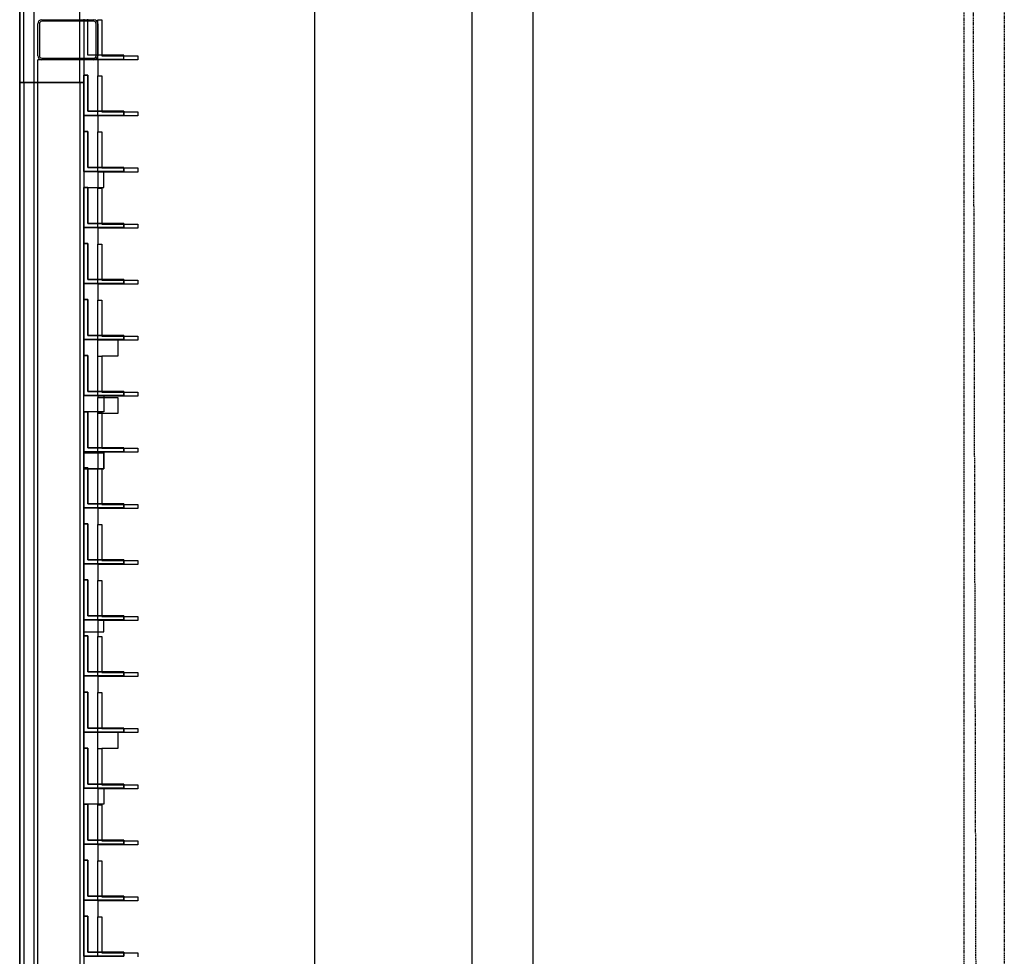
# Model space of a CAD drawing. Extents: x -20668 to 43276, y -28602 to 50262.
# Drawn here: x 33258 to 35717, y 7418 to 9757 of the extents above; entities that cross this region are included whole.
import ezdxf

# ---------------------------------------------------------------- set-up
doc = ezdxf.new("R2010")
doc.units = 0
doc.linetypes.add('X-2949-C$0$EDG-DASH-3', pattern=[4.5, 3, -1.5])
for name, color, linetype in [('X-2949-C$0$A-FLOR', 31, 'X-2949-C$0$EDG-DASH-3'), ('X-2949-C$0$A-WALL', 8, 'CONTINUOUS'), ('X-2949-C$0$RCP-LINES 10 FEB', 11, 'CONTINUOUS'), ('X-2949-C-AWN$0$AWN-RCP', 11, 'CONTINUOUS'), ('X-XREF', 7, 'CONTINUOUS')]:
    doc.layers.add(name, color=color, linetype=linetype)

# ---------------------------------------------------------------- blocks, each defined once
blk = doc.blocks.new('X-2949-C')
at = {"layer": 'X-2949-C$0$A-FLOR'}
for p, q in [((35717, 18450.5), (35717, -19200)), ((35617, -19200), (35617, 18440.7)), ((35717, -19200), (35617, 18440.7))]:
    blk.add_line(p, q, dxfattribs=at)
at = {"layer": 'X-2949-C$0$A-WALL'}
for p, q in [((33257.7, 7113.2), (33257.7, 11976.6)), ((33417.7, 9617.9), (33417.7, 9517.9)), ((33427.7, 9617.9), (33417.7, 9617.9)), ((33427.7, 9527.9), (33427.7, 9617.9)), ((33257.7, 9600), (33267.7, 9600)), ((33267.7, 9600), (33407.7, 9600)), ((33267.7, 9600), (33267.7, 7109.1)), ((33407.7, 9600), (33417.7, 9600)), ((33407.7, 9600), (33407.7, 2097.9)), ((33417.7, 9477.9), (33417.7, 9517.9)), ((33417.7, 9517.9), (33517.7, 9517.9)), ((33517.7, 9527.9), (33427.7, 9527.9)), ((33517.7, 9517.9), (33517.7, 9527.9)), ((33417.7, 9477.9), (33417.7, 9377.9)), ((33427.7, 9477.9), (33417.7, 9477.9)), ((33427.7, 9387.9), (33427.7, 9477.9)), ((33467.7, 9377.9), (33417.7, 9377.9)), ((33417.7, 9377.9), (33417.7, 9337.9)), ((33417.7, 9377.9), (33517.7, 9377.9)), ((33517.7, 9387.9), (33427.7, 9387.9)), ((33467.7, 9337.9), (33467.7, 9377.9)), ((33517.7, 9377.9), (33517.7, 9387.9)), ((33417.7, 9337.9), (33467.7, 9337.9)), ((33417.7, 9337.9), (33417.7, 9237.9)), ((33427.7, 9337.9), (33417.7, 9337.9)), ((33427.7, 9247.9), (33427.7, 9337.9)), ((33517.7, 9247.9), (33427.7, 9247.9)), ((33517.7, 9237.9), (33517.7, 9247.9)), ((33417.7, 9197.9), (33417.7, 9237.9)), ((33417.7, 9237.9), (33517.7, 9237.9)), ((33417.7, 9197.9), (33417.7, 9097.9)), ((33427.7, 9197.9), (33417.7, 9197.9)), ((33427.7, 9107.9), (33427.7, 9197.9)), ((33517.7, 9107.9), (33427.7, 9107.9)), ((33517.7, 9097.9), (33517.7, 9107.9)), ((33417.7, 9057.9), (33417.7, 9097.9)), ((33417.7, 9097.9), (33517.7, 9097.9)), ((33417.7, 9057.9), (33417.7, 8957.9)), ((33427.7, 9057.9), (33417.7, 9057.9)), ((33427.7, 8967.9), (33427.7, 9057.9)), ((33417.7, 8917.9), (33417.7, 8957.9)), ((33417.7, 8957.9), (33517.7, 8957.9)), ((33517.7, 8967.9), (33427.7, 8967.9)), ((33517.7, 8957.9), (33517.7, 8967.9)), ((33417.7, 8917.9), (33417.7, 8817.9)), ((33427.7, 8917.9), (33417.7, 8917.9)), ((33427.7, 8827.9), (33427.7, 8917.9)), ((33417.7, 8777.9), (33417.7, 8817.9)), ((33417.7, 8817.9), (33517.7, 8817.9)), ((33517.7, 8827.9), (33427.7, 8827.9)), ((33517.7, 8817.9), (33517.7, 8827.9)), ((33417.7, 8777.9), (33417.7, 8677.9)), ((33427.7, 8777.9), (33417.7, 8777.9)), ((33427.7, 8687.9), (33427.7, 8777.9)), ((33517.7, 8687.9), (33427.7, 8687.9)), ((33517.7, 8677.9), (33517.7, 8687.9)), ((33417.7, 8675), (33417.7, 8677.9)), ((33417.7, 8677.9), (33517.7, 8677.9)), ((33467.7, 8675), (33417.7, 8675)), ((33417.7, 8675), (33417.7, 8635)), ((33467.7, 8635), (33467.7, 8675)), ((33417.7, 8637.9), (33417.7, 8537.9)), ((33427.7, 8637.9), (33417.7, 8637.9)), ((33417.7, 8635), (33467.7, 8635)), ((33427.7, 8547.9), (33427.7, 8637.9)), ((33417.7, 8497.9), (33417.7, 8537.9)), ((33417.7, 8537.9), (33517.7, 8537.9)), ((33517.7, 8547.9), (33427.7, 8547.9)), ((33517.7, 8537.9), (33517.7, 8547.9)), ((33417.7, 8497.9), (33417.7, 8397.9)), ((33427.7, 8497.9), (33417.7, 8497.9)), ((33427.7, 8407.9), (33427.7, 8497.9)), ((33417.7, 8357.9), (33417.7, 8397.9)), ((33417.7, 8397.9), (33517.7, 8397.9)), ((33517.7, 8407.9), (33427.7, 8407.9)), ((33517.7, 8397.9), (33517.7, 8407.9)), ((33417.7, 8357.9), (33417.7, 8257.9)), ((33427.7, 8357.9), (33417.7, 8357.9)), ((33427.7, 8267.9), (33427.7, 8357.9)), ((33517.7, 8267.9), (33427.7, 8267.9)), ((33517.7, 8257.9), (33517.7, 8267.9)), ((33417.7, 8217.9), (33417.7, 8257.9)), ((33417.7, 8257.9), (33517.7, 8257.9)), ((33467.7, 8227.9), (33467.7, 8257.9)), ((33417.7, 8227.9), (33467.7, 8227.9)), ((33417.7, 8217.9), (33417.7, 8117.9)), ((33427.7, 8217.9), (33417.7, 8217.9)), ((33427.7, 8127.9), (33427.7, 8217.9)), ((33417.7, 8077.9), (33417.7, 8117.9)), ((33417.7, 8117.9), (33517.7, 8117.9)), ((33517.7, 8127.9), (33427.7, 8127.9)), ((33517.7, 8117.9), (33517.7, 8127.9)), ((33417.7, 8077.9), (33417.7, 7977.9)), ((33427.7, 8077.9), (33417.7, 8077.9)), ((33427.7, 7987.9), (33427.7, 8077.9)), ((33417.7, 7937.9), (33417.7, 7977.9)), ((33417.7, 7977.9), (33517.7, 7977.9)), ((33517.7, 7987.9), (33427.7, 7987.9)), ((33517.7, 7977.9), (33517.7, 7987.9)), ((33417.7, 7937.9), (33417.7, 7837.9)), ((33427.7, 7937.9), (33417.7, 7937.9)), ((33427.7, 7847.9), (33427.7, 7937.9)), ((33517.7, 7847.9), (33427.7, 7847.9)), ((33517.7, 7837.9), (33517.7, 7847.9)), ((33417.7, 7797.9), (33417.7, 7837.9)), ((33417.7, 7837.9), (33517.7, 7837.9)), ((33417.7, 7797.9), (33417.7, 7697.9)), ((33427.7, 7797.9), (33417.7, 7797.9)), ((33427.7, 7707.9), (33427.7, 7797.9)), ((33417.7, 7657.9), (33417.7, 7697.9)), ((33417.7, 7697.9), (33517.7, 7697.9)), ((33517.7, 7707.9), (33427.7, 7707.9)), ((33517.7, 7697.9), (33517.7, 7707.9)), ((33417.7, 7657.9), (33417.7, 7557.9)), ((33427.7, 7657.9), (33417.7, 7657.9)), ((33427.7, 7567.9), (33427.7, 7657.9)), ((33417.7, 7517.9), (33417.7, 7557.9)), ((33417.7, 7557.9), (33517.7, 7557.9)), ((33517.7, 7567.9), (33427.7, 7567.9)), ((33517.7, 7557.9), (33517.7, 7567.9)), ((33417.7, 7517.9), (33417.7, 7417.9)), ((33427.7, 7517.9), (33417.7, 7517.9)), ((33427.7, 7427.9), (33427.7, 7517.9)), ((33517.7, 7427.9), (33427.7, 7427.9)), ((33517.7, 7417.9), (33517.7, 7427.9)), ((33417.7, 7417.9), (33517.7, 7417.9))]:
    blk.add_line(p, q, dxfattribs=at)
at = {"layer": 'X-2949-C$0$RCP-LINES 10 FEB'}
for p, q in [((34539.4, 23341.4), (34539.4, 1897.9)), ((33994.9, 6976.1), (33994.9, 14031.1)), ((34387, 14031.1), (34387, 6976.1)), ((33257.7, 11976.6), (33257.7, 7113.2)), ((33407.7, 9600), (33407.7, 11976.6)), ((33267.7, 9600), (33267.7, 10778.4)), ((33417.7, 9757.9), (33417.7, 9657.9)), ((33427.7, 9667.9), (33427.7, 9757.9)), ((33517.7, 9667.9), (33427.7, 9667.9)), ((33517.7, 9657.9), (33517.7, 9667.9)), ((33417.7, 9657.9), (33417.7, 9617.9)), ((33417.7, 9657.9), (33517.7, 9657.9)), ((33417.7, 9517.9), (33417.7, 9617.9)), ((33417.7, 9617.9), (33427.7, 9617.9)), ((33427.7, 9617.9), (33427.7, 9527.9)), ((33417.7, 9600), (33257.7, 9600)), ((33417.7, 9517.9), (33417.7, 9477.9)), ((33517.7, 9517.9), (33417.7, 9517.9)), ((33427.7, 9527.9), (33517.7, 9527.9)), ((33517.7, 9527.9), (33517.7, 9517.9)), ((33417.7, 9377.9), (33417.7, 9477.9)), ((33417.7, 9477.9), (33427.7, 9477.9)), ((33427.7, 9477.9), (33427.7, 9387.9)), ((33417.7, 9377.9), (33417.7, 9337.9)), ((33517.7, 9377.9), (33417.7, 9377.9)), ((33427.7, 9387.9), (33517.7, 9387.9)), ((33517.7, 9387.9), (33517.7, 9377.9)), ((33417.7, 9237.9), (33417.7, 9337.9)), ((33417.7, 9337.9), (33427.7, 9337.9)), ((33427.7, 9337.9), (33427.7, 9247.9)), ((33427.7, 9247.9), (33517.7, 9247.9)), ((33517.7, 9247.9), (33517.7, 9237.9)), ((33417.7, 9237.9), (33417.7, 9197.9)), ((33517.7, 9237.9), (33417.7, 9237.9)), ((33417.7, 9097.9), (33417.7, 9197.9)), ((33417.7, 9197.9), (33427.7, 9197.9)), ((33427.7, 9197.9), (33427.7, 9107.9)), ((33427.7, 9107.9), (33517.7, 9107.9)), ((33517.7, 9107.9), (33517.7, 9097.9)), ((33417.7, 9097.9), (33417.7, 9057.9)), ((33517.7, 9097.9), (33417.7, 9097.9)), ((33417.7, 8957.9), (33417.7, 9057.9)), ((33417.7, 9057.9), (33427.7, 9057.9)), ((33427.7, 9057.9), (33427.7, 8967.9)), ((33417.7, 8957.9), (33417.7, 8917.9)), ((33517.7, 8957.9), (33417.7, 8957.9)), ((33427.7, 8967.9), (33517.7, 8967.9)), ((33517.7, 8967.9), (33517.7, 8957.9)), ((33417.7, 8817.9), (33417.7, 8917.9)), ((33417.7, 8917.9), (33427.7, 8917.9)), ((33427.7, 8917.9), (33427.7, 8827.9)), ((33517.7, 8817.9), (33417.7, 8817.9)), ((33417.7, 8777.9), (33417.7, 8817.9)), ((33417.7, 8817.9), (33467.7, 8817.9)), ((33427.7, 8827.9), (33517.7, 8827.9)), ((33467.7, 8817.9), (33467.7, 8777.9)), ((33517.7, 8827.9), (33517.7, 8817.9)), ((33417.7, 8677.9), (33417.7, 8777.9)), ((33417.7, 8777.9), (33427.7, 8777.9)), ((33467.7, 8777.9), (33417.7, 8777.9)), ((33427.7, 8777.9), (33427.7, 8687.9)), ((33427.7, 8687.9), (33517.7, 8687.9)), ((33517.7, 8687.9), (33517.7, 8677.9)), ((33417.7, 8677.9), (33417.7, 8675)), ((33517.7, 8677.9), (33417.7, 8677.9)), ((33417.7, 8635), (33417.7, 8675)), ((33417.7, 8675), (33467.7, 8675)), ((33467.7, 8675), (33467.7, 8635)), ((33417.7, 8537.9), (33417.7, 8637.9)), ((33417.7, 8637.9), (33427.7, 8637.9)), ((33467.7, 8635), (33417.7, 8635)), ((33427.7, 8637.9), (33427.7, 8547.9)), ((33417.7, 8537.9), (33417.7, 8497.9)), ((33517.7, 8537.9), (33417.7, 8537.9)), ((33427.7, 8547.9), (33517.7, 8547.9)), ((33517.7, 8547.9), (33517.7, 8537.9)), ((33417.7, 8397.9), (33417.7, 8497.9)), ((33417.7, 8497.9), (33427.7, 8497.9)), ((33427.7, 8497.9), (33427.7, 8407.9)), ((33417.7, 8397.9), (33417.7, 8357.9)), ((33517.7, 8397.9), (33417.7, 8397.9)), ((33427.7, 8407.9), (33517.7, 8407.9)), ((33517.7, 8407.9), (33517.7, 8397.9)), ((33417.7, 8257.9), (33417.7, 8357.9)), ((33417.7, 8357.9), (33427.7, 8357.9)), ((33427.7, 8357.9), (33427.7, 8267.9)), ((33427.7, 8267.9), (33517.7, 8267.9)), ((33517.7, 8267.9), (33517.7, 8257.9)), ((33417.7, 8257.9), (33417.7, 8217.9)), ((33517.7, 8257.9), (33417.7, 8257.9)), ((33417.7, 8117.9), (33417.7, 8217.9)), ((33417.7, 8217.9), (33427.7, 8217.9)), ((33427.7, 8217.9), (33427.7, 8127.9)), ((33417.7, 8117.9), (33417.7, 8077.9)), ((33517.7, 8117.9), (33417.7, 8117.9)), ((33427.7, 8127.9), (33517.7, 8127.9)), ((33517.7, 8127.9), (33517.7, 8117.9)), ((33417.7, 7977.9), (33417.7, 8077.9)), ((33417.7, 8077.9), (33427.7, 8077.9)), ((33427.7, 8077.9), (33427.7, 7987.9)), ((33417.7, 7977.9), (33417.7, 7937.9)), ((33517.7, 7977.9), (33417.7, 7977.9)), ((33427.7, 7987.9), (33517.7, 7987.9)), ((33517.7, 7987.9), (33517.7, 7977.9)), ((33417.7, 7837.9), (33417.7, 7937.9)), ((33417.7, 7937.9), (33427.7, 7937.9)), ((33427.7, 7937.9), (33427.7, 7847.9)), ((33427.7, 7847.9), (33517.7, 7847.9)), ((33517.7, 7847.9), (33517.7, 7837.9)), ((33517.7, 7837.9), (33417.7, 7837.9)), ((33417.7, 7797.9), (33417.7, 7837.9)), ((33417.7, 7837.9), (33467.7, 7837.9)), ((33467.7, 7837.9), (33467.7, 7797.9)), ((33417.7, 7697.9), (33417.7, 7797.9)), ((33417.7, 7797.9), (33427.7, 7797.9)), ((33467.7, 7797.9), (33417.7, 7797.9)), ((33427.7, 7797.9), (33427.7, 7707.9)), ((33417.7, 7697.9), (33417.7, 7657.9)), ((33517.7, 7697.9), (33417.7, 7697.9)), ((33427.7, 7707.9), (33517.7, 7707.9)), ((33517.7, 7707.9), (33517.7, 7697.9)), ((33417.7, 7557.9), (33417.7, 7657.9)), ((33417.7, 7657.9), (33427.7, 7657.9)), ((33427.7, 7657.9), (33427.7, 7567.9)), ((33417.7, 7557.9), (33417.7, 7517.9)), ((33517.7, 7557.9), (33417.7, 7557.9)), ((33427.7, 7567.9), (33517.7, 7567.9)), ((33517.7, 7567.9), (33517.7, 7557.9)), ((33417.7, 7417.9), (33417.7, 7517.9)), ((33417.7, 7517.9), (33427.7, 7517.9)), ((33427.7, 7517.9), (33427.7, 7427.9)), ((33427.7, 7427.9), (33517.7, 7427.9)), ((33517.7, 7427.9), (33517.7, 7417.9)), ((33417.7, 7417.9), (33417.7, 7377.9)), ((33517.7, 7417.9), (33417.7, 7417.9))]:
    blk.add_line(p, q, dxfattribs=at)
blk = doc.blocks.new('X-2949-C-AWN')
at = {"layer": 'X-2949-C-AWN$0$AWN-RCP'}
for p, q in [((1337.4, 14991.2), (1337.4, 7861.2)), ((792.8, 7900.6), (792.8, 14962.4)), ((1185, 14962.4), (1185, 7900.6)), ((90.7, 14863.4), (90.7, 8017.7)), ((90.7, 14863.4), (90.7, 8017.7)), ((55.7, 12895.5), (55.7, 8032.1)), ((110.7, 10675.6), (240.7, 10675.6)), ((110.7, 10675.6), (240.7, 10675.6)), ((250.7, 10575.3), (250.7, 10675.3)), ((250.7, 10675.3), (260.7, 10675.3)), ((260.7, 10675.3), (260.7, 10585.3)), ((100.7, 10585.6), (100.7, 10665.6)), ((100.7, 10585.6), (100.7, 10665.6)), ((104.7, 10665.6), (104.7, 10585.6)), ((104.7, 10665.6), (104.7, 10585.6)), ((240.7, 10671.6), (110.7, 10671.6)), ((240.7, 10671.6), (110.7, 10671.6)), ((246.7, 10585.6), (246.7, 10665.6)), ((246.7, 10585.6), (246.7, 10665.6)), ((250.7, 10665.6), (250.7, 10585.6)), ((250.7, 10665.6), (250.7, 10585.6)), ((100.7, 8022.5), (100.7, 10575.6)), ((110.7, 10575.6), (100.7, 10575.6)), ((100.7, 8022.5), (100.7, 10575.6)), ((110.7, 10575.6), (100.7, 10575.6)), ((110.7, 10579.6), (240.7, 10579.6)), ((110.7, 10579.6), (240.7, 10579.6)), ((240.7, 10575.6), (110.7, 10575.6)), ((240.7, 10575.6), (110.7, 10575.6)), ((250.7, 10575.6), (240.7, 10575.6)), ((250.7, 10575.6), (240.7, 10575.6)), ((250.7, 10575.3), (250.7, 10535.3)), ((250.7, 10575.3), (250.7, 10535.3)), ((350.7, 10575.3), (250.7, 10575.3)), ((260.7, 10585.3), (350.7, 10585.3)), ((350.7, 10585.3), (350.7, 10575.3)), ((250.7, 10435.3), (250.7, 10535.3)), ((250.7, 10535.3), (260.7, 10535.3)), ((260.7, 10535.3), (260.7, 10445.3)), ((250.7, 10435.3), (250.7, 10395.3)), ((250.7, 10435.3), (250.7, 10395.3)), ((350.7, 10435.3), (250.7, 10435.3)), ((260.7, 10445.3), (350.7, 10445.3)), ((350.7, 10445.3), (350.7, 10435.3)), ((250.7, 10295.3), (250.7, 10395.3)), ((250.7, 10395.3), (260.7, 10395.3)), ((260.7, 10395.3), (260.7, 10305.3)), ((260.7, 10305.3), (350.7, 10305.3)), ((350.7, 10305.3), (350.7, 10295.3)), ((250.7, 10295.3), (250.7, 10255.3)), ((250.7, 10295.3), (250.7, 10255.3)), ((350.7, 10295.3), (250.7, 10295.3)), ((250.7, 10155.3), (250.7, 10255.3)), ((250.7, 10255.3), (260.7, 10255.3)), ((260.7, 10255.3), (260.7, 10165.3)), ((260.7, 10165.3), (350.7, 10165.3)), ((350.7, 10165.3), (350.7, 10155.3)), ((250.7, 10155.3), (250.7, 10115.3)), ((250.7, 10155.3), (250.7, 10115.3)), ((350.7, 10155.3), (250.7, 10155.3)), ((250.7, 10015.3), (250.7, 10115.3)), ((250.7, 10115.3), (260.7, 10115.3)), ((260.7, 10115.3), (260.7, 10025.3)), ((250.7, 10015.3), (250.7, 9975.3)), ((250.7, 10015.3), (250.7, 9975.3)), ((350.7, 10015.3), (250.7, 10015.3)), ((260.7, 10025.3), (350.7, 10025.3)), ((350.7, 10025.3), (350.7, 10015.3)), ((250.7, 9875.3), (250.7, 9975.3)), ((250.7, 9975.3), (260.7, 9975.3)), ((260.7, 9975.3), (260.7, 9885.3)), ((350.7, 9875.3), (250.7, 9875.3)), ((250.7, 9835.3), (250.7, 9875.3)), ((260.7, 9885.3), (350.7, 9885.3)), ((300.7, 9875.3), (300.7, 9835.3)), ((350.7, 9885.3), (350.7, 9875.3)), ((250.7, 9735.3), (250.7, 9835.3)), ((250.7, 9835.3), (260.7, 9835.3)), ((260.7, 9835.3), (260.7, 9745.3)), ((300.7, 9835.3), (260.7, 9835.3)), ((260.7, 9745.3), (350.7, 9745.3)), ((350.7, 9745.3), (350.7, 9735.3)), ((250.7, 9735.3), (250.7, 9732.4)), ((250.7, 9735.3), (250.7, 9732.4)), ((350.7, 9735.3), (250.7, 9735.3)), ((250.7, 9692.4), (250.7, 9732.4)), ((250.7, 9732.4), (300.7, 9732.4)), ((300.7, 9732.4), (300.7, 9692.4)), ((250.7, 9595.3), (250.7, 9695.3)), ((250.7, 9695.3), (260.7, 9695.3)), ((300.7, 9692.4), (250.7, 9692.4)), ((260.7, 9695.3), (260.7, 9605.3)), ((250.7, 9595.3), (250.7, 9555.3)), ((250.7, 9595.3), (250.7, 9555.3)), ((350.7, 9595.3), (250.7, 9595.3)), ((260.7, 9605.3), (350.7, 9605.3)), ((350.7, 9605.3), (350.7, 9595.3)), ((250.7, 9455.3), (250.7, 9555.3)), ((250.7, 9555.3), (260.7, 9555.3)), ((260.7, 9555.3), (260.7, 9465.3)), ((250.7, 9455.3), (250.7, 9415.3)), ((250.7, 9455.3), (250.7, 9415.3)), ((350.7, 9455.3), (250.7, 9455.3)), ((260.7, 9465.3), (350.7, 9465.3)), ((350.7, 9465.3), (350.7, 9455.3)), ((250.7, 9315.3), (250.7, 9415.3)), ((250.7, 9415.3), (260.7, 9415.3)), ((260.7, 9415.3), (260.7, 9325.3)), ((260.7, 9325.3), (350.7, 9325.3)), ((350.7, 9325.3), (350.7, 9315.3)), ((250.7, 9315.3), (250.7, 9275.3)), ((250.7, 9315.3), (250.7, 9275.3)), ((350.7, 9315.3), (250.7, 9315.3)), ((250.7, 9175.3), (250.7, 9275.3)), ((250.7, 9275.3), (260.7, 9275.3)), ((260.7, 9275.3), (260.7, 9185.3)), ((250.7, 9175.3), (250.7, 9135.3)), ((250.7, 9175.3), (250.7, 9135.3)), ((350.7, 9175.3), (250.7, 9175.3)), ((260.7, 9185.3), (350.7, 9185.3)), ((350.7, 9185.3), (350.7, 9175.3)), ((250.7, 9035.3), (250.7, 9135.3)), ((250.7, 9135.3), (260.7, 9135.3)), ((260.7, 9135.3), (260.7, 9045.3)), ((250.7, 9035.3), (250.7, 8995.3)), ((250.7, 9035.3), (250.7, 8995.3)), ((350.7, 9035.3), (250.7, 9035.3)), ((260.7, 9045.3), (350.7, 9045.3)), ((350.7, 9045.3), (350.7, 9035.3)), ((250.7, 8895.3), (250.7, 8995.3)), ((250.7, 8995.3), (260.7, 8995.3)), ((260.7, 8995.3), (260.7, 8905.3)), ((260.7, 8905.3), (350.7, 8905.3)), ((350.7, 8905.3), (350.7, 8895.3)), ((350.7, 8895.3), (250.7, 8895.3)), ((250.7, 8855.3), (250.7, 8895.3)), ((300.7, 8895.3), (300.7, 8855.3)), ((250.7, 8755.3), (250.7, 8855.3)), ((250.7, 8855.3), (260.7, 8855.3)), ((260.7, 8855.3), (260.7, 8765.3)), ((300.7, 8855.3), (260.7, 8855.3)), ((250.7, 8755.3), (250.7, 8715.3)), ((250.7, 8755.3), (250.7, 8715.3)), ((350.7, 8755.3), (250.7, 8755.3)), ((260.7, 8765.3), (350.7, 8765.3)), ((350.7, 8765.3), (350.7, 8755.3)), ((250.7, 8615.3), (250.7, 8715.3)), ((250.7, 8715.3), (260.7, 8715.3)), ((260.7, 8715.3), (260.7, 8625.3)), ((250.7, 8615.3), (250.7, 8575.3)), ((250.7, 8615.3), (250.7, 8575.3)), ((350.7, 8615.3), (250.7, 8615.3)), ((260.7, 8625.3), (350.7, 8625.3)), ((350.7, 8625.3), (350.7, 8615.3)), ((250.7, 8475.3), (250.7, 8575.3)), ((250.7, 8575.3), (260.7, 8575.3)), ((260.7, 8575.3), (260.7, 8485.3)), ((260.7, 8485.3), (350.7, 8485.3)), ((350.7, 8485.3), (350.7, 8475.3)), ((250.7, 8475.3), (250.7, 8435.3)), ((250.7, 8475.3), (250.7, 8435.3)), ((350.7, 8475.3), (250.7, 8475.3)), ((250.7, 8335.3), (250.7, 8435.3)), ((250.7, 8435.3), (260.7, 8435.3)), ((260.7, 8435.3), (260.7, 8345.3)), ((260.7, 8345.3), (350.7, 8345.3)), ((350.7, 8345.3), (350.7, 8335.3))]:
    blk.add_line(p, q, dxfattribs=at)
for centre, radius, start, end in [((110.7, 10665.6), 10, 90, 180), ((110.7, 10665.6), 10, 90, 180), ((240.7, 10665.6), 10, 0, 90), ((240.7, 10665.6), 10, 0, 90), ((110.7, 10665.6), 6, 90, 180), ((110.7, 10665.6), 6, 90, 180), ((240.7, 10665.6), 6, 0, 90), ((240.7, 10665.6), 6, 0, 90), ((110.7, 10585.6), 10, 180, 270), ((110.7, 10585.6), 10, 180, 270), ((110.7, 10585.6), 6, 180, 270), ((110.7, 10585.6), 6, 180, 270), ((240.7, 10585.6), 10, 270, 0), ((240.7, 10585.6), 6, 270, 0), ((240.7, 10585.6), 10, 270, 0), ((240.7, 10585.6), 6, 270, 0)]:
    blk.add_arc(centre, radius, start, end, dxfattribs=at)

msp = doc.modelspace()

# ---------------------------------------------------------------- block references
at = {"layer": 'X-XREF'}
for name, p in [('X-2949-C', (0, 0)), ('X-2949-C-AWN', (33202.1, -918.9))]:
    msp.add_blockref(name, p, dxfattribs=at)

doc.saveas('drawing.dxf')
